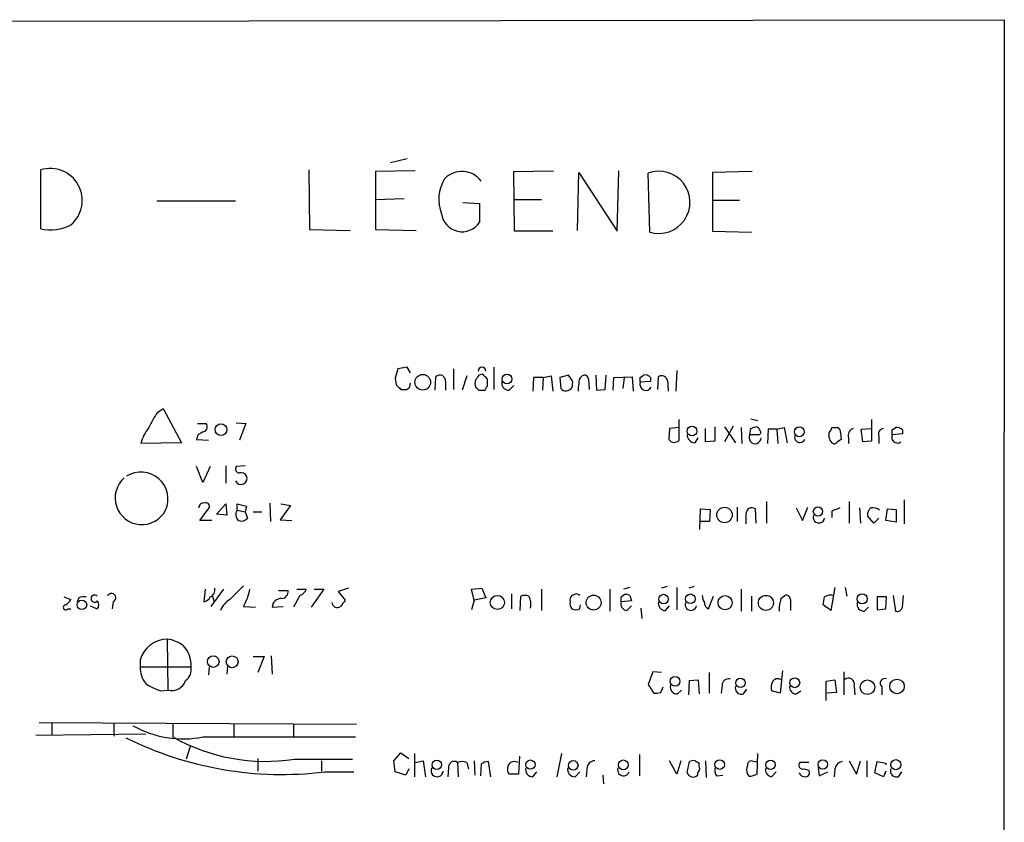
# Model space of a CAD drawing. Extents: x 17 to 1028, y 0 to 870.
# Drawn here: x 923 to 1028, y 760 to 845 of the extents above; entities that cross this region are included whole.
import ezdxf

# ---------------------------------------------------------------- set-up
doc = ezdxf.new("R2010")
doc.units = 0
doc.header["$MEASUREMENT"] = 0
doc.layers.add('MAIN', color=5, linetype='CONTINUOUS')

msp = doc.modelspace()

# ---------------------------------------------------------------- linework, layer by layer
at = {"layer": 'MAIN'}
for p, q in [((762, 845.058), (1028.2767, 845.4813)), ((1028.2767, 845.4813), (1027.8533, 45.2966)), ((964.692, 830.6646), (962.914, 830.2413)), ((925.6607, 823.214), (925.6607, 829.4793)), ((954.1933, 829.4793), (954.278, 823.1293)), ((965.5387, 829.3946), (961.3053, 829.31)), ((961.3053, 829.31), (961.3053, 823.1293)), ((976.0373, 829.31), (980.2707, 829.3946)), ((976.122, 822.96), (976.0373, 829.31)), ((982.8107, 823.0446), (982.98, 829.2253)), ((982.98, 829.2253), (987.044, 822.96)), ((987.044, 822.96), (987.2133, 829.3946)), ((990.5153, 822.8753), (990.346, 829.1406)), ((1001.4373, 829.31), (997.204, 829.2253)), ((997.204, 829.2253), (997.204, 822.96)), ((961.3053, 826.3466), (964.3533, 826.4313)), ((976.0373, 826.3466), (979.0007, 826.3466)), ((938.022, 826.1773), (946.404, 826.1773)), ((970.6187, 826.008), (972.3967, 825.9233)), ((972.3967, 825.9233), (972.3967, 823.8913)), ((997.204, 826.262), (1000.0827, 826.262)), ((954.278, 823.1293), (958.596, 823.0446)), ((961.3053, 823.1293), (965.6233, 823.0446)), ((980.186, 822.96), (976.122, 822.96)), ((997.204, 822.96), (1001.3527, 822.8753)), ((964.692, 808.482), (963.676, 808.3126)), ((965.0307, 807.8893), (964.692, 808.482)), ((973.9207, 808.482), (973.9207, 806.1113)), ((967.6553, 806.0266), (967.74, 807.466)), ((969.6027, 808.3126), (969.6027, 806.1113)), ((971.042, 807.5506), (970.534, 806.0266)), ((972.7353, 807.72), (972.312, 807.6353)), ((979.17, 807.3813), (980.0167, 807.5506)), ((980.0167, 807.5506), (980.186, 805.942)), ((981.8793, 807.6353), (980.948, 807.3813)), ((982.3027, 807.0426), (981.8793, 807.6353)), ((984.758, 807.6353), (984.8427, 806.0266)), ((985.774, 806.1113), (985.8587, 807.6353)), ((986.7053, 807.3813), (988.6527, 807.466)), ((988.6527, 807.466), (988.7373, 805.942)), ((989.4993, 807.3813), (989.838, 807.6353)), ((991.362, 806.1113), (991.4467, 807.466)), ((993.394, 808.1433), (993.3093, 805.942)), ((963.422, 807.2966), (963.5067, 806.6193)), ((964.946, 806.2806), (965.0307, 806.7886)), ((968.756, 806.958), (968.756, 806.0266)), ((973.2433, 806.45), (973.2433, 807.212)), ((975.5293, 806.0266), (976.0373, 806.5346)), ((978.154, 807.3813), (978.0693, 805.942)), ((979.17, 807.3813), (978.154, 807.3813)), ((979.17, 807.3813), (979.0853, 806.0266)), ((980.948, 807.3813), (981.0327, 806.196)), ((983.996, 807.212), (984.0807, 806.1113)), ((986.6207, 806.0266), (986.7053, 807.3813)), ((987.806, 807.3813), (987.6367, 806.196)), ((990.6, 806.958), (989.4993, 806.8733)), ((990.6, 807.3813), (990.6, 806.958)), ((964.0147, 806.1113), (964.6073, 806.1113)), ((972.312, 806.0266), (972.9893, 806.0266)), ((984.8427, 806.0266), (985.774, 806.1113)), ((992.4627, 806.2806), (992.4627, 805.942)), ((938.1067, 803.656), (938.6993, 804.0793)), ((938.6993, 804.0793), (940.6467, 800.4386)), ((942.34, 802.4706), (943.2713, 802.4706)), ((946.4887, 802.5553), (947.5047, 802.4706)), ((947.5047, 802.4706), (946.8273, 800.6926)), ((993.648, 800.6926), (993.648, 802.894)), ((999.4053, 802.2166), (998.474, 800.5233)), ((1001.268, 802.9786), (1002.03, 802.8093)), ((1014.1373, 802.894), (1014.1373, 800.608)), ((942.34, 801.2006), (942.2553, 800.7773)), ((992.632, 801.9626), (992.5473, 800.7773)), ((993.648, 802.0473), (992.632, 801.9626)), ((996.442, 800.5233), (996.442, 801.9626)), ((997.458, 802.132), (997.458, 800.608)), ((998.474, 802.132), (999.6593, 800.4386)), ((1000.252, 802.0473), (1000.3367, 800.354)), ((1001.1833, 801.2853), (1001.268, 801.9626)), ((1002.03, 801.2853), (1001.1833, 801.2853)), ((1003.1307, 801.878), (1003.046, 800.354)), ((1004.062, 801.878), (1003.1307, 801.878)), ((1004.062, 801.878), (1004.824, 802.0473)), ((1004.062, 801.878), (1004.1467, 800.354)), ((1004.824, 802.0473), (1005.1627, 800.4386)), ((1009.904, 802.0473), (1010.4967, 802.0473)), ((1010.8353, 801.5393), (1010.92, 800.7773)), ((1013.0367, 801.878), (1014.1373, 801.9626)), ((1013.206, 800.5233), (1013.0367, 801.878)), ((1016.3387, 801.7933), (1016.6773, 802.0473)), ((1017.4393, 801.37), (1016.3387, 801.2853)), ((1017.4393, 801.7933), (1017.4393, 801.37)), ((940.6467, 800.4386), (936.3287, 800.354)), ((942.2553, 800.7773), (943.5253, 800.6926)), ((995.3413, 800.4386), (995.68, 800.9466)), ((997.458, 800.608), (996.442, 800.5233)), ((1010.92, 800.7773), (1010.4967, 800.5233)), ((1011.682, 800.9466), (1011.682, 800.354)), ((1014.1373, 800.608), (1013.206, 800.5233)), ((1014.8993, 801.116), (1014.8993, 800.354)), ((945.388, 797.9833), (945.388, 796.1206)), ((947.42, 797.9833), (946.4887, 797.8986)), ((942.9327, 796.2053), (942.2553, 797.8986)), ((943.6947, 797.8986), (942.9327, 796.2053)), ((944.372, 792.8186), (945.388, 793.9193)), ((945.388, 793.9193), (945.4727, 792.734)), ((946.5733, 793.242), (946.5733, 793.9193)), ((946.5733, 793.9193), (947.5893, 793.6653)), ((950.0447, 794.004), (950.1293, 792.0566)), ((951.23, 793.9193), (952.246, 793.75)), ((1002.9613, 794.1733), (1002.9613, 791.8873)), ((1011.7667, 794.1733), (1011.7667, 791.8873)), ((1017.6087, 794.3426), (1017.6087, 791.8026)), ((942.594, 792.1413), (943.61, 793.496)), ((945.4727, 792.734), (944.372, 792.8186)), ((946.5733, 793.242), (947.42, 793.0726)), ((947.5893, 793.6653), (947.42, 793.0726)), ((947.42, 793.0726), (947.674, 792.3953)), ((948.2667, 793.0726), (949.198, 793.0726)), ((952.246, 793.75), (951.1453, 792.226)), ((995.8493, 791.21), (995.934, 793.4113)), ((995.934, 793.4113), (996.95, 793.3266)), ((996.95, 793.3266), (996.8653, 792.0566)), ((999.8287, 793.5806), (999.8287, 792.0566)), ((1000.76, 792.8186), (1000.76, 791.8026)), ((1001.8607, 791.8873), (1001.776, 793.4113)), ((1006.094, 793.496), (1006.7713, 792.1413)), ((1006.7713, 792.1413), (1007.364, 793.5806)), ((1009.904, 793.1573), (1009.904, 792.48)), ((1012.8673, 793.496), (1012.952, 791.8873)), ((1015.6613, 792.1413), (1015.8307, 793.4113)), ((1015.8307, 793.4113), (1016.762, 793.3266)), ((1016.762, 793.3266), (1016.762, 791.972)), ((943.864, 792.1413), (942.594, 792.1413)), ((951.1453, 792.226), (952.4153, 792.1413)), ((996.8653, 792.0566), (995.8493, 792.0566)), ((1014.3913, 791.8873), (1013.714, 792.6493)), ((1014.8993, 792.3953), (1014.3913, 791.8873)), ((1016.762, 791.972), (1015.6613, 792.1413)), ((943.1867, 784.86), (943.0173, 783.5053)), ((945.134, 784.86), (943.7793, 782.9973)), ((945.8113, 783.7593), (947.2507, 785.1986)), ((950.976, 784.6906), (951.992, 784.6906)), ((952.9233, 784.86), (953.9393, 784.86)), ((955.802, 784.86), (954.4473, 782.9126)), ((954.786, 784.86), (955.802, 784.86)), ((958.4267, 784.9446), (957.326, 784.606)), ((957.326, 784.606), (958.088, 783.6746)), ((971.55, 784.86), (972.6507, 784.9446)), ((971.804, 783.6746), (971.55, 784.86)), ((972.6507, 784.9446), (973.074, 783.9286)), ((975.7833, 784.352), (975.7833, 782.7433)), ((979.0007, 784.86), (979.0007, 782.574)), ((982.726, 784.352), (982.218, 784.1826)), ((986.282, 784.86), (986.282, 782.4893)), ((988.3987, 785.0293), (987.7213, 784.86)), ((992.378, 785.114), (991.7853, 784.9446)), ((993.394, 785.0293), (993.394, 782.6586)), ((995.2567, 785.114), (994.664, 784.9446)), ((1000.252, 784.86), (1000.252, 782.4893)), ((1010.2427, 785.0293), (1009.8193, 782.574)), ((1011.3433, 785.0293), (1011.5127, 784.098)), ((928.116, 784.0133), (928.878, 783.7593)), ((929.7247, 783.9286), (929.5553, 783.5053)), ((933.3653, 783.5053), (933.2807, 782.7433)), ((943.9487, 784.098), (944.118, 783.5053)), ((953.262, 784.1826), (952.5847, 782.9126)), ((971.804, 783.6746), (971.55, 782.6586)), ((973.074, 783.9286), (971.804, 783.6746)), ((976.7147, 782.574), (976.7993, 784.098)), ((987.4673, 784.0133), (987.806, 784.2673)), ((988.568, 783.59), (987.4673, 783.5053)), ((988.3987, 784.1826), (988.568, 783.59)), ((996.7807, 782.7433), (997.2887, 784.098)), ((1001.3527, 784.098), (1001.3527, 782.4893)), ((1004.4853, 783.844), (1004.9087, 784.1826)), ((1005.5013, 783.7593), (1005.5013, 782.574)), ((1015.746, 784.0133), (1014.73, 784.0133)), ((1014.73, 784.0133), (1014.73, 782.6586)), ((1015.6613, 782.7433), (1015.746, 784.0133)), ((1016.4233, 784.1826), (1016.6773, 782.4893)), ((1017.4393, 782.9126), (1017.524, 784.1826)), ((928.5393, 782.7433), (928.878, 782.7433)), ((930.91, 783.082), (931.672, 782.7433)), ((947.2507, 782.9973), (948.5207, 782.9126)), ((950.2987, 782.9126), (951.484, 782.9973)), ((983.0647, 782.7433), (983.1493, 783.1666)), ((988.06, 782.574), (988.568, 783.082)), ((989.584, 782.828), (989.6687, 781.7273)), ((992.2087, 782.574), (992.632, 783.082)), ((1009.8193, 782.574), (1008.9727, 783.1666)), ((1013.3753, 782.4893), (1013.7987, 782.9126)), ((1014.73, 782.6586), (1015.6613, 782.7433)), ((939.1227, 779.526), (939.2073, 774.1073)), ((936.244, 777.3246), (936.244, 776.5626)), ((948.2667, 777.6633), (949.452, 777.6633)), ((949.452, 777.6633), (948.7747, 775.97)), ((950.214, 777.748), (950.2987, 775.8006)), ((936.244, 776.5626), (941.6627, 776.5626)), ((943.61, 776.5626), (943.5253, 775.716)), ((945.5573, 776.6473), (945.4727, 775.8006)), ((990.854, 776.0546), (990.346, 774.7)), ((991.7853, 775.97), (990.854, 776.0546)), ((996.8653, 773.7686), (996.8653, 775.97)), ((1004.6547, 776.1393), (1004.4007, 773.7686)), ((1011.174, 776.0546), (1011.174, 773.5993)), ((994.664, 773.5993), (994.7487, 775.1233)), ((994.7487, 775.1233), (995.68, 775.208)), ((995.68, 775.208), (995.7647, 773.684)), ((1009.3113, 775.0386), (1010.2427, 775.208)), ((1009.3113, 773.0066), (1009.3113, 775.0386)), ((1010.2427, 775.208), (1010.412, 773.8533)), ((938.4453, 774.0226), (939.2073, 774.1073)), ((990.346, 774.7), (990.9387, 773.7686)), ((991.7007, 773.8533), (991.9547, 774.446)), ((993.4787, 773.684), (993.902, 774.1073)), ((998.22, 774.6153), (998.1353, 773.7686)), ((1000.506, 773.684), (1000.8447, 774.192)), ((1004.4007, 773.7686), (1003.4693, 774.0226)), ((1006.094, 773.684), (1006.602, 774.0226)), ((1012.2747, 774.5306), (1012.3593, 773.5993)), ((1015.238, 774.446), (1015.238, 773.5993)), ((1010.412, 773.8533), (1009.396, 773.7686)), ((925.4913, 770.636), (959.2733, 770.4666)), ((926.846, 770.636), (926.846, 769.2813)), ((933.45, 770.5513), (933.45, 769.1966)), ((939.7153, 770.5513), (939.7153, 769.112)), ((946.2347, 770.5513), (946.2347, 769.1966)), ((952.5847, 770.4666), (952.5847, 769.112)), ((925.1527, 769.2813), (936.8367, 769.4506)), ((942.9327, 769.112), (959.1887, 769.112)), ((941.578, 768.096), (941.1547, 766.7413)), ((948.7747, 766.826), (948.7747, 765.4713)), ((952.6693, 766.7413), (958.85, 766.7413)), ((955.548, 766.572), (955.548, 765.4713)), ((963.2527, 766.572), (964.0147, 767.4186)), ((963.422, 765.3866), (963.2527, 766.572)), ((964.0147, 767.4186), (964.8613, 766.826)), ((965.454, 767.334), (965.454, 764.8786)), ((965.5387, 766.4026), (966.3853, 766.572)), ((966.3853, 766.572), (966.6393, 764.8786)), ((971.804, 766.572), (971.8887, 765.048)), ((976.63, 767.08), (976.5453, 765.1326)), ((981.1173, 767.334), (980.6093, 764.8786)), ((989.4147, 767.2493), (989.4147, 764.9633)), ((993.394, 765.1326), (992.632, 766.572)), ((993.8173, 766.572), (993.394, 765.1326)), ((995.3413, 766.572), (995.7647, 766.318)), ((996.442, 766.572), (996.5267, 764.794)), ((1002.03, 766.4026), (1001.268, 766.572)), ((1001.9453, 765.1326), (1002.03, 767.334)), ((1011.7667, 766.572), (1012.5287, 765.1326)), ((1012.5287, 765.1326), (1012.952, 766.572)), ((1013.6293, 766.572), (1013.6293, 764.8786)), ((964.8613, 765.7253), (964.5227, 765.048)), ((969.0947, 765.81), (969.01, 764.8786)), ((970.026, 766.4026), (970.1107, 764.8786)), ((971.042, 766.4026), (971.2113, 765.7253)), ((972.566, 766.2333), (972.4813, 764.9633)), ((973.582, 764.8786), (973.328, 766.4873)), ((983.8267, 765.7253), (983.742, 764.8786)), ((994.4947, 765.302), (994.7487, 766.4873)), ((1007.4487, 766.4026), (1006.5173, 766.4026)), ((1006.9407, 765.7253), (1007.4487, 765.556)), ((1008.4647, 765.8946), (1008.5493, 764.9633)), ((1010.2427, 765.7253), (1010.158, 764.8786)), ((1014.476, 765.302), (1014.73, 766.4873)), ((1014.73, 766.4873), (1015.6613, 766.318)), ((1015.6613, 766.318), (1015.6613, 766.1486)), ((955.8867, 765.3866), (959.0193, 765.3866)), ((964.5227, 765.048), (963.422, 765.3866)), ((976.5453, 765.1326), (975.5293, 765.1326)), ((978.0693, 764.8786), (978.4927, 765.3866)), ((982.5567, 764.8786), (983.0647, 765.3866)), ((985.52, 765.048), (985.6047, 764.1166)), ((995.5953, 765.302), (995.5953, 765.048)), ((997.6273, 764.9633), (998.3047, 765.048)), ((1001.4373, 764.9633), (1001.9453, 765.1326)), ((1003.4693, 764.8786), (1003.9773, 765.3866)), ((1008.5493, 764.9633), (1009.4807, 765.3866)), ((1015.4073, 764.8786), (1014.476, 765.302)), ((1015.6613, 765.4713), (1015.4073, 764.8786)), ((1017.016, 764.8786), (1017.3547, 765.3866))]:
    msp.add_line(p, q, dxfattribs=at)
for centre, radius in [((966.345, 806.875), 0.8311), ((975.3104, 807.2166), 0.5121), ((944.8511, 801.8293), 0.6236), ((995.0213, 801.6746), 0.5182), ((1006.4471, 801.602), 0.5258), ((998.4784, 792.7455), 0.8201), ((1008.4312, 793.1133), 0.4936), ((930.0391, 783.1747), 0.5128), ((974.291, 783.4284), 0.7531), ((984.5334, 783.4141), 0.7965), ((991.9838, 783.7933), 0.5046), ((994.8459, 783.8169), 0.5133), ((998.5386, 783.4012), 0.7531), ((1002.8861, 783.3841), 0.8015), ((1013.1408, 783.8128), 0.5336), ((944.0332, 777.1341), 0.6142), ((946.0515, 777.1092), 0.6287), ((993.2163, 775.0259), 0.5213), ((1000.1769, 774.8635), 0.5031), ((1005.9547, 774.8861), 0.5338), ((1013.7022, 774.4082), 0.778), ((1016.8482, 774.4884), 0.7766), ((967.8329, 766.1494), 0.5013), ((977.8153, 766.159), 0.4972), ((982.37, 766.0833), 0.5063), ((987.7001, 766.1381), 0.5212), ((997.9659, 766.1692), 0.5116), ((1003.3846, 766.1487), 0.4956), ((1008.9495, 766.1799), 0.5031), ((1016.7311, 766.1572), 0.5369)]:
    msp.add_circle(centre, radius, dxfattribs=at)
for centre, radius, start, end in [((926.6795, 826.2335), 3.4019, 310.258413, 107.426163), ((972.2524, 826.3444), 4.2048, 148.394283, 201.218403), ((970.5112, 826.773), 2.5565, 36.509512, 136.028548), ((991.4931, 826.0367), 3.3091, 252.813509, 110.282665), ((970.5433, 825.1363), 2.2327, 188.076755, 326.109225), ((926.6655, 828.0154), 4.9054, 258.18016, 296.810035), ((972.6507, 808.0586), 0.422, 0, 180), ((1217.5488, 744.3047), 261.8175, 165.849176, 166.078359), ((968.1633, 807.0426), 0.5987, 351.876665, 134.993233), ((1099.1541, 722.6987), 152.6537, 146.192759, 146.421922), ((845.9643, 680.441), 179.6408, 44.885431, 45.114569), ((983.6782, 806.9157), 0.7296, 119.51988, 196.867736), ((983.5727, 807.212), 0.4233, 0, 126.875312), ((990.0073, 806.8732), 0.7807, 40.605275, 102.524827), ((991.7891, 806.9771), 0.5969, 32.3615, 125.005389), ((1090.7606, 933.3651), 179.6053, 224.885386, 225.114569), ((972.7784, 806.7463), 0.8907, 154.674936, 205.325064), ((973.5401, 805.984), 0.5524, 122.493463, 175.577431), ((975.5024, 806.782), 0.7559, 166.535519, 272.039457), ((980.7345, 806.8312), 1.5824, 339.637627, 7.677432), ((984.4635, 806.1534), 1.5824, 159.637627, 187.677432), ((990.1086, 806.6579), 0.6463, 160.530458, 333.074079), ((862.4993, 807.1273), 127.0003, 359.885409, 0.114591), ((991.1075, 806.5768), 1.3872, 347.671, 31.258436), ((922.4666, 890.8408), 94.6305, 296.443717, 296.672982), ((1056.8176, 890.8708), 119.7486, 224.885375, 225.114558), ((981.5885, 806.7549), 0.7882, 225.15934, 323.003615), ((944.076, 799.1259), 7.4936, 142.805148, 157.05471), ((942.7826, 802.1281), 0.5968, 302.358529, 35.024268), ((940.2225, 799.4655), 3.9939, 139.726407, 167.146136), ((943.5072, 799.9974), 1.6763, 103.988163, 134.129898), ((995.3625, 801.3064), 0.8681, 181.392836, 268.600566), ((1001.7347, 800.9715), 0.6344, 150.355932, 357.750896), ((959.172, 929.0472), 133.8752, 288.327138, 288.556321), ((1001.724, 801.5532), 0.5811, 15.509335, 84.86627), ((1002.0865, 801.5392), 0.2602, 257.454468, 40.620402), ((1006.5173, 801.0313), 0.568, 153.434949, 333.434949), ((1010.7026, 801.2296), 1.124, 159.459466, 224.726067), ((1009.3538, 802.0896), 0.5518, 302.463229, 355.603684), ((1010.3867, 801.6071), 0.4537, 351.405541, 75.969882), ((1012.458, 801.1936), 0.8144, 109.213678, 197.656219), ((1015.4972, 801.333), 0.636, 98.12628, 199.947705), ((1016.9082, 801.0312), 0.6236, 155.954486, 305.463979), ((889.3387, 801.5393), 127.0003, 359.885409, 0.114591), ((1016.8466, 801.2852), 0.7807, 40.605275, 102.524827), ((993.1329, 801.1936), 0.7185, 215.408824, 315.795019), ((1010.1721, 800.6786), 0.3598, 221.834535, 334.431916), ((936.3304, 794.4372), 2.8823, 335.50225, 121.960291), ((946.8273, 797.6446), 0.4233, 143.124688, 270), ((946.9966, 796.5757), 0.6674, 27.375116, 104.694188), ((936.4302, 794.5695), 2.851, 131.241506, 332.249415), ((946.9967, 796.6287), 0.6347, 203.200961, 23.19622), ((942.9714, 793.5566), 0.4661, 73.72701, 187.47116), ((943.2501, 793.6441), 0.3892, 337.632677, 112.367323), ((947.2441, 792.7818), 0.8134, 145.548065, 231.94524), ((1001.4217, 792.8515), 0.6625, 57.670092, 182.846426), ((1094.9902, 581.682), 227.9506, 111.687966, 111.917182), ((1014.6998, 792.746), 0.9905, 130.787625, 185.602387), ((1014.2643, 792.4374), 1.0795, 48.187949, 101.303687), ((947.039, 792.8892), 0.8045, 248.38772, 322.124392), ((1008.5349, 792.5142), 0.6186, 159.185936, 348.91893), ((933.196, 783.9286), 0.4559, 291.799076, 158.189256), ((943.3755, 784.7916), 0.8412, 292.299742, 10.479075), ((941.817, 786.0276), 6.2215, 330.852191, 349.183134), ((951.2654, 784.5776), 0.7353, 273.844658, 8.839761), ((952.9656, 785.1562), 1.0178, 286.932197, 343.080214), ((940.5554, 699.6123), 94.6529, 63.31359, 63.542827), ((927.5659, 784.4787), 1.4964, 298.735138, 331.264862), ((930.2749, 782.4484), 1.5792, 82.29219, 110.390429), ((931.3925, 783.844), 0.3777, 42.263484, 317.736516), ((931.2273, 783.1667), 0.614, 316.405547, 43.587694), ((942.9387, 784.3157), 0.8142, 275.539741, 338.198591), ((947.1965, 781.5439), 2.6128, 122.016076, 156.780966), ((951.2724, 782.8703), 0.9746, 87.51249, 177.51249), ((957.2383, 783.4816), 0.5927, 185.906804, 305.20505), ((1127.1749, 656.3241), 211.6803, 143.014185, 143.243346), ((977.2226, 783.1237), 1.0623, 66.511757, 113.483296), ((976.144, 783.2515), 1.7241, 345.780796, 29.40482), ((982.6412, 783.717), 0.6292, 132.268789, 199.661787), ((982.8952, 783.2936), 0.8726, 165.958979, 219.097681), ((988.1803, 783.3048), 0.7407, 164.293689, 260.65214), ((860.4673, 783.7593), 127.0003, 359.885409, 0.114591), ((987.9755, 783.337), 0.9456, 63.413271, 100.325982), ((992.1815, 783.3291), 0.7556, 166.515474, 272.063001), ((994.9036, 783.2009), 0.6186, 159.197884, 348.91893), ((997.6279, 784.2675), 1.527, 183.187323, 213.684864), ((996.9475, 783.3186), 0.5989, 170.194838, 253.83124), ((1007.7887, 782.7432), 3.482, 161.570255, 184.181634), ((1005.0404, 783.7405), 0.4613, 2.335786, 106.588605), ((797.4016, 825.9111), 215.8458, 348.578069, 348.807272), ((1009.7136, 783.2933), 0.9193, 61.090083, 128.44567), ((1013.3484, 783.2446), 0.7559, 166.535519, 272.039726), ((928.3277, 782.9042), 0.2658, 99.178822, 322.750751), ((982.6414, 783.5904), 0.947, 243.443066, 296.551522), ((1016.8366, 783.1001), 0.6312, 255.382563, 342.71908), ((939.1803, 776.4678), 3.0587, 91.079016, 163.732977), ((938.5908, 775.7412), 3.822, 54.39366, 82.000281), ((938.7857, 776.7968), 2.8865, 355.346142, 45.301768), ((939.0375, 776.506), 2.7941, 178.839271, 218.031455), ((940.3344, 776.2679), 1.3606, 302.727636, 12.509167), ((939.6262, 775.5548), 1.5069, 253.859794, 343.360483), ((998.9538, 774.5659), 0.7354, 81.169134, 176.148614), ((1004.8245, 774.3188), 1.3872, 148.741564, 192.329), ((1004.1365, 774.7278), 0.5869, 42.375493, 148.021524), ((1011.682, 774.7422), 0.6294, 340.352912, 132.263279), ((1015.5625, 774.827), 0.5005, 68.48985, 229.578763), ((940.6394, 780.7333), 7.0603, 237.411297, 251.894561), ((993.4515, 774.4391), 0.7556, 166.515474, 272.063001), ((1000.3084, 774.3331), 0.6785, 163.076702, 286.931377), ((1006.1433, 774.4176), 0.7353, 171.160239, 266.155342), ((991.1501, 775.3368), 1.5824, 262.322568, 290.362373), ((940.8159, 779.8157), 10.911, 240.734698, 281.18666), ((951.3804, 802.5385), 37.4242, 243.565311, 276.915847), ((949.6135, 786.621), 20.1132, 240.519626, 278.738799), ((984.6945, 765.7042), 0.8681, 91.399434, 178.607164), ((995.1721, 765.6402), 0.947, 79.708141, 116.556934), ((1001.3783, 766.1315), 0.4541, 104.057665, 188.549485), ((967.8681, 765.4961), 0.6345, 150.348084, 357.759566), ((969.6873, 765.9068), 0.6004, 55.661518, 189.277214), ((970.534, 764.9647), 1.525, 70.542042, 109.457958), ((973.4129, 764.9627), 1.527, 93.187323, 123.684864), ((976.2807, 765.6787), 0.9289, 128.798532, 216.00878), ((976.0797, 765.6835), 0.8138, 62.084062, 117.915938), ((978.0424, 765.634), 0.7559, 166.535519, 272.039457), ((982.5296, 765.6338), 0.7557, 166.517242, 272.055151), ((987.7213, 765.5983), 0.6293, 160.341276, 340.344339), ((995.2991, 765.7676), 0.5518, 302.463229, 355.603684), ((996.6959, 766.1485), 0.9465, 169.683783, 206.559637), ((998.6006, 765.5982), 1.1621, 169.498468, 213.117088), ((1002.0727, 765.5983), 1.2346, 157.839225, 202.160775), ((1003.5897, 765.6094), 0.7407, 164.286243, 260.644506), ((1006.7836, 766.0981), 0.4045, 131.171268, 292.850829), ((1007.1099, 765.302), 0.4234, 270.013532, 36.859073), ((1011.1317, 765.5983), 0.898, 98.130102, 171.869898), ((1016.8186, 765.5279), 0.6786, 163.089694, 286.910306), ((995.1176, 765.4894), 0.6504, 196.743959, 317.26173), ((1001.268, 765.3022), 0.3788, 206.598874, 296.54476), ((1007.008, 765.4688), 0.5989, 196.16876, 279.805162)]:
    msp.add_arc(centre, radius, start, end, dxfattribs=at)

doc.saveas('drawing.dxf')
